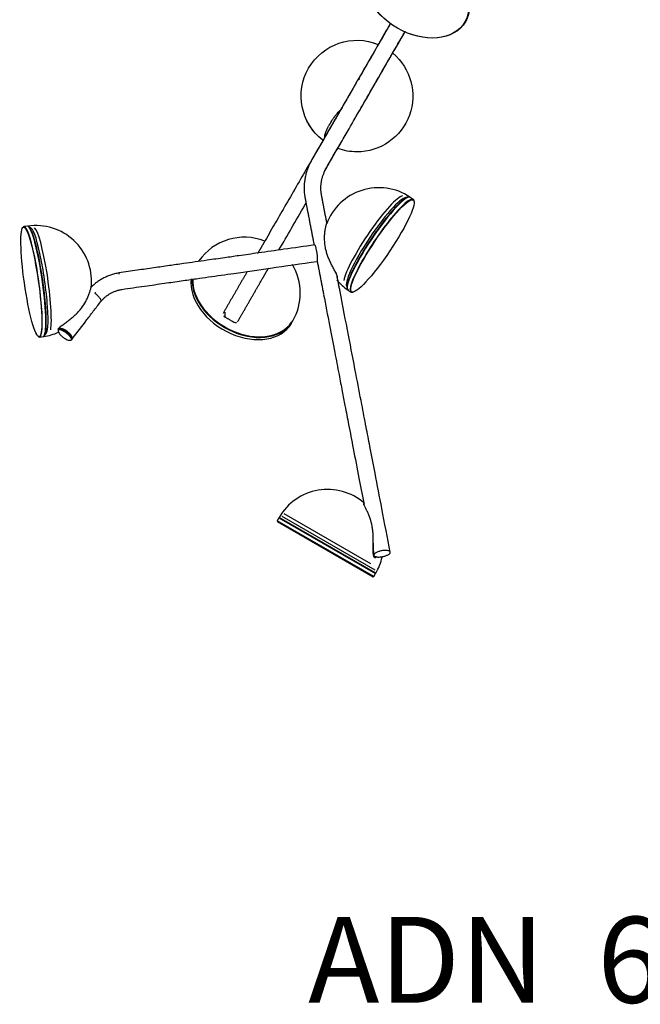
# Model space of a CAD drawing. Units: millimetres. Extents: x 3978 to 15491, y 4497 to 7128.
# Drawn here: x 4103 to 4381, y 4918 to 5359 of the extents above; entities that cross this region are included whole.
import ezdxf

# ---------------------------------------------------------------- set-up
doc = ezdxf.new("R2010")
doc.units = ezdxf.units.MM
doc.layers.add('2', color=7, linetype='Continuous', true_color=0xffffff)
doc.layers.add('drawing', color=7, linetype='Continuous', lineweight=25)
doc.styles.add('HuaYi', font='txt.shx')
doc.dimstyles.new('WXT ISO-25', dxfattribs={"dimscale": 5, "dimtxt": 2.5, "dimasz": 2.5, "dimexe": 1.25, "dimexo": 1.25, "dimtad": 1, "dimtoh": 1, "dimdec": 0, "dimdsep": 46, "dimtxsty": 'Standard', "dimcen": 0, "dimclrd": 142, "dimclre": 142, "dimclrt": 256, "dimadec": 0, "dimazin": 0, "dimtfac": 1, "dimtdec": 0, "dimtmove": 0, "dimatfit": 3, "dimfxl": 5, "dimfxlon": 1, "dimarcsym": 0})

# ---------------------------------------------------------------- blocks, each defined once
blk = doc.blocks.new('*D33')
at = {"layer": 'Defpoints', "color": 0, "transparency": 16777216}
for p in [(4234.72, 5856.24), (4412.18, 5116.33), (4844.1, 5116.33)]:
    blk.add_point(p, dxfattribs=at)
at = {"layer": 'drawing', "color": 142, "lineweight": -2, "transparency": 16777216}
for p, q in [((4794.1, 5856.24), (4850.35, 5856.24)), ((4844.1, 5806.24), (4844.1, 5166.33)), ((4794.1, 5116.33), (4850.35, 5116.33))]:
    blk.add_line(p, q, dxfattribs=at)
at = {"layer": 'drawing', "color": 142, "transparency": 16777216}
for points in [[(4835.77, 5806.24), (4852.44, 5806.24), (4844.1, 5856.24)], [(4835.77, 5166.33), (4852.44, 5166.33), (4844.1, 5116.33)]]:
    blk.add_solid(points, dxfattribs=at)
at = {"layer": 'drawing', "transparency": 16777216, "insert": (4804.1, 5492.62), "char_height": 50, "attachment_point": 5, "rotation": 90}
blk.add_mtext('%%C740', dxfattribs=at)

msp = doc.modelspace()

# ---------------------------------------------------------------- linework, layer by layer
at = {"layer": '2', "color": 0, "linetype": 'Continuous'}
for p, q in [((4302.9, 5357.75), (4303.47, 5358.73)), ((4279.5, 5278.23), (4278.19, 5279.11)), ((4279.91, 5277.32), (4279.86, 5277.59)), ((4104.72, 5265.76), (4104.55, 5265.54)), ((4106.66, 5266.25), (4105.09, 5266.02)), ((4250.31, 5237.61), (4251.62, 5236.72)), ((4252.35, 5236.64), (4252.62, 5236.69)), ((4120.89, 5220.37), (4120.6, 5219.99)), ((4111.5, 5216.84), (4111.72, 5216.67)), ((4112.15, 5216.52), (4113.72, 5216.75)), ((4126.57, 5215.45), (4126.86, 5215.83)), ((4219.36, 5135.58), (4218.56, 5134.2)), ((4219.36, 5135.58), (4262.66, 5110.58)), ((4262.76, 5110.76), (4219.46, 5135.76)), ((4262.4, 5112.12), (4220.83, 5136.12)), ((4221.58, 5137.42), (4260.36, 5115.03)), ((4218.56, 5134.2), (4218.63, 5133.93)), ((4261.86, 5109.2), (4218.56, 5134.2)), ((4218.63, 5133.93), (4261.59, 5109.13)), ((4261.59, 5109.13), (4261.86, 5109.2)), ((4261.86, 5109.2), (4262.66, 5110.58)), ((4262.66, 5110.58), (4262.59, 5110.86))]:
    msp.add_line(p, q, dxfattribs=at)
at = {"layer": '2', "color": 0, "linetype": 'Continuous', "extrusion": (0, -6.12323e-17, -1)}
for start, end in [(307.6256, 112.4494), (129.9937, 270), (270, 290.0531)]:
    msp.add_arc((-4254.28, 5324.51), 25, start, end, dxfattribs=at)
at = {"layer": '2', "color": 0, "linetype": 'Continuous', "extrusion": (3.08149e-33, -6.12323e-17, -1)}
for start, end in [(307.6594, 112.365), (270, 290.1488)]:
    msp.add_arc((-4254.28, 5324.51), 25, start, end, dxfattribs=at)
at = {"layer": '2', "color": 0, "linetype": 'Continuous'}
for centre, start, end in [((4264.09, 5258.47), 56.1086, 159.5216), ((4110.39, 5241.52), 355.9499, 98.1234), ((4203.89, 5236.25), 68.6737, 144.8672), ((4203.89, 5236.25), 330, 30.6516), ((4264.09, 5258.47), 221.346, 236.1086), ((4110.39, 5241.52), 278.1234, 294.1534), ((4241.11, 5123.26), 49.3266, 150), ((4241.11, 5123.26), 330, 347.7863)]:
    msp.add_arc(centre, 25, start, end, dxfattribs=at)
at = {"layer": '2', "color": 0, "linetype": 'Continuous', "extrusion": (-5.87207e-06, 3.39024e-06, -1)}
msp.add_arc((-4199.92, 5223.87, -0.01), 1, 243.8405, 300, dxfattribs=at)
at = {"layer": '2', "color": 0, "linetype": 'Continuous'}
for centre, major_axis, ratio in [((4281.25, 5370.25), (21.65, -12.5), 0.707107), ((4281.18, 5370.12), (-21.48, 12.4), 0.707107), ((4265.73, 5257.37), (-13.83, -20.59), 0.16032), ((4108.42, 5241.24), (3.5, -24.55), 0.126826)]:
    msp.add_ellipse(centre, major_axis=major_axis, ratio=ratio, dxfattribs=at)
for centre, major_axis, ratio, start_param, end_param in [((4263.27, 5259.02), (-13.38, -19.92), 0.16032, 3.141593, 6.283185), ((4262.04, 5259.84), (-13.38, -19.92), 0.16032, 3.304661, 5.931818), ((4264.25, 5258.36), (-13.94, -20.75), 0.16032, 3.141593, 6.283185), ((4264.09, 5258.47), (-13.94, -20.75), 0.16032, 3.117049, 6.283185), ((4264.09, 5258.47), (13.83, 20.59), 0.16032, 0.163166, 2.978524), ((4265.56, 5257.48), (13.94, 20.75), 0.16032, 0, 3.304661), ((4265.56, 5257.48), (13.94, 20.75), 0.16032, 6.120019, 6.283185), ((4108.62, 5241.27), (-3.53, 24.75), 0.126826, 0, 0.128216), ((4108.62, 5241.27), (-3.53, 24.75), 0.126826, 3.013475, 6.283185), ((4110.19, 5241.5), (3.53, -24.75), 0.126826, 0.128216, 3.141593), ((4110.39, 5241.52), (3.53, -24.75), 0.126826, 0, 3.172812), ((4110.39, 5241.52), (-3.5, 24.55), 0.126826, 3.269711, 6.154969), ((4111.37, 5241.66), (3.39, -23.76), 0.126826, 0, 3.141593), ((4112.84, 5241.87), (3.39, -23.76), 0.126826, 0.364523, 3.013475), ((4203.25, 5235.15), (-21.65, 12.5), 0.707107, 0.300709, 3.141593), ((4203.82, 5236.13), (21.65, -12.5), 0.707107, 3.501894, 6.283185), ((4203.89, 5236.25), (21.65, -12.5), 0.707107, 3.504839, 6.283185), ((4203.89, 5236.25), (-21.48, 12.4), 0.707107, 0.353036, 3.095058), ((4264.09, 5258.47), (-13.94, -20.75), 0.16032, 0, 0.024642)]:
    msp.add_ellipse(centre, major_axis=major_axis, ratio=ratio, start_param=start_param, end_param=end_param, dxfattribs=at)
at = {"layer": '2', "color": 0, "linetype": 'Continuous', "extrusion": (1, 0, 0)}
msp.add_ellipse((4195.16, 5226.62), major_axis=(0, -1), ratio=1, start_param=3.141593, end_param=6.283185, dxfattribs=at)
at = {"layer": '2', "color": 0, "linetype": 'Continuous'}
for points, knots in [([(4269.35, 5357.13), (4267.3, 5353.58), (4263.16, 5346.41), (4257.37, 5336.38), (4252.34, 5327.67), (4247.97, 5320.1), (4243.41, 5312.2), (4237.9, 5302.65), (4230.36, 5289.59), (4223.15, 5277.1), (4216.6, 5265.76), (4213.51, 5260.41), (4211.94, 5257.69)], [0, 0, 0, 0, 0.106855, 0.216433, 0.302801, 0.369447, 0.444861, 0.54125, 0.657557, 0.838952, 0.917889, 1, 1, 1, 1]), ([(4269.35, 5357.13), (4268.71, 5356.03), (4263.93, 5347.74), (4259.15, 5339.46), (4255, 5332.27)], [0, 0, 0, 0, 0.132838, 1, 1, 1, 1]), ([(4252.76, 5313.39), (4252.85, 5313.55), (4255.02, 5317.31), (4259.73, 5325.46), (4267.36, 5338.68), (4272.91, 5348.3), (4275.93, 5353.52), (4275.93, 5353.53)], [0, 0, 0, 0, 0.011835, 0.280895, 0.609664, 0.999467, 1, 1, 1, 1]), ([(4261.5, 5328.53), (4265.06, 5334.69), (4269.87, 5343.03), (4274.68, 5351.36), (4275.93, 5353.53)], [0, 0, 0, 0, 0.739928, 1, 1, 1, 1]), ([(4255.13, 5332.5), (4251.5, 5326.22), (4246.69, 5317.88), (4240.71, 5307.53), (4237.19, 5301.43), (4234.86, 5297.38), (4233.7, 5295.35)], [0, 0, 0, 0, 0.507562, 0.673238, 0.836525, 1, 1, 1, 1]), ([(4255, 5332.27), (4255, 5332.28), (4255.01, 5332.27), (4255.08, 5332.23), (4255.22, 5332.15), (4255.44, 5332.02)], [0, 0, 0, 0, 0.272995, 0.272995, 1, 1, 1, 1]), ([(4240.32, 5291.83), (4241.44, 5293.78), (4243.73, 5297.76), (4247.21, 5303.78), (4253.19, 5314.13), (4258, 5322.47), (4261.63, 5328.75)], [0, 0, 0, 0, 0.158364, 0.322684, 0.48937, 1, 1, 1, 1]), ([(4239.94, 5306.17), (4239.92, 5306.27), (4239.91, 5306.37), (4239.9, 5306.77), (4239.93, 5307.08), (4240.07, 5307.7), (4240.16, 5308.02), (4240.41, 5308.66), (4240.56, 5308.99), (4240.88, 5309.67), (4241.07, 5310.03), (4241.46, 5310.76), (4241.68, 5311.14), (4242.35, 5312.31), (4242.85, 5313.13), (4243.68, 5314.41), (4243.98, 5314.85), (4244.61, 5315.72), (4244.95, 5316.16), (4245.67, 5317.03), (4246.05, 5317.45), (4246.6, 5317.98), (4246.74, 5318.1), (4246.87, 5318.22)], [0, 0, 0, 0, 0.029974, 0.029974, 0.124082, 0.124082, 0.218191, 0.218191, 0.3123, 0.3123, 0.406409, 0.406409, 0.500518, 0.500518, 0.688735, 0.688735, 0.782844, 0.782844, 0.876953, 0.876953, 0.971062, 0.971062, 1, 1, 1, 1]), ([(4239.53, 5290.47), (4240.5, 5292.15), (4242.45, 5295.53), (4245.2, 5300.31), (4246.99, 5303.4), (4247.8, 5304.8)], [0, 0, 0, 0, 0.351643, 0.708145, 1, 1, 1, 1]), ([(4219.36, 5255.55), (4221.24, 5258.81), (4225.1, 5265.49), (4229.14, 5272.48), (4231.29, 5276.21), (4231.47, 5276.51)], [0, 0, 0, 0, 0.465681, 0.95603, 1, 1, 1, 1]), ([(4245.48, 5243.34), (4245.49, 5243.37), (4245.5, 5243.39), (4245.52, 5243.48), (4245.52, 5243.55), (4245.5, 5243.72), (4245.48, 5243.82), (4245.41, 5244.03), (4245.37, 5244.15), (4245.28, 5244.38), (4245.22, 5244.51), (4245.11, 5244.77), (4245.05, 5244.9), (4244.91, 5245.17), (4244.85, 5245.3), (4244.64, 5245.71), (4244.49, 5245.99), (4244.03, 5246.83), (4243.73, 5247.39), (4243.13, 5248.52), (4242.84, 5249.09), (4242.29, 5250.23), (4242.03, 5250.79), (4241.55, 5251.93), (4241.33, 5252.5), (4240.92, 5253.65), (4240.74, 5254.23), (4240.43, 5255.39), (4240.29, 5255.98), (4239.95, 5257.74), (4239.82, 5258.9), (4239.75, 5260.64), (4239.75, 5261.22), (4239.8, 5262.36), (4239.84, 5262.92), (4239.96, 5264.01), (4240.04, 5264.54), (4240.22, 5265.55), (4240.33, 5266.03), (4240.5, 5266.66), (4240.56, 5266.86), (4240.67, 5267.2), (4240.72, 5267.35), (4240.77, 5267.5), (4240.78, 5267.52), (4240.79, 5267.54)], [0, 0, 0, 0, 0.008141, 0.008141, 0.024554, 0.024554, 0.040966, 0.040966, 0.057379, 0.057379, 0.073792, 0.073792, 0.090205, 0.090205, 0.106618, 0.106618, 0.139443, 0.139443, 0.205094, 0.205094, 0.270746, 0.270746, 0.336397, 0.336397, 0.402048, 0.402048, 0.4677, 0.4677, 0.533351, 0.533351, 0.664653, 0.664653, 0.730305, 0.730305, 0.795956, 0.795956, 0.861607, 0.861607, 0.927258, 0.927258, 0.960084, 0.960084, 0.99291, 0.99291, 1, 1, 1, 1]), ([(4235.28, 5257.81), (4230.7, 5257.15), (4222.3, 5255.96), (4211, 5254.34), (4202.17, 5253.08), (4194.53, 5251.99), (4186.26, 5250.81), (4177.99, 5249.63), (4170.04, 5248.5), (4163.13, 5247.51), (4155.6, 5246.44), (4150.37, 5245.68), (4147.65, 5245.28)], [0, 0, 0, 0, 0.156756, 0.287538, 0.386975, 0.459106, 0.549021, 0.670167, 0.742015, 0.821045, 0.906747, 1, 1, 1, 1]), ([(4235.28, 5257.81), (4235.29, 5257.81), (4235.29, 5257.81), (4235.33, 5257.81), (4235.37, 5257.78), (4235.44, 5257.68), (4235.48, 5257.61), (4235.57, 5257.42), (4235.61, 5257.3), (4235.7, 5257.03), (4235.75, 5256.87), (4235.89, 5256.35), (4235.98, 5255.94), (4236.07, 5255.48)], [0, 0, 0, 0, 0.035369, 0.035369, 0.196141, 0.196141, 0.356913, 0.356913, 0.517685, 0.517685, 0.678456, 0.678456, 1, 1, 1, 1]), ([(4236.07, 5255.48), (4236.11, 5255.26), (4236.15, 5255.02), (4236.23, 5254.55), (4236.27, 5254.3), (4236.34, 5253.82), (4236.37, 5253.58), (4236.42, 5253.1), (4236.44, 5252.86), (4236.48, 5252.42), (4236.5, 5252.21), (4236.52, 5251.8), (4236.52, 5251.62), (4236.53, 5251.28), (4236.52, 5251.12), (4236.51, 5250.86), (4236.5, 5250.74), (4236.46, 5250.56), (4236.44, 5250.49), (4236.4, 5250.41), (4236.38, 5250.39), (4236.35, 5250.39)], [0, 0, 0, 0, 0.102239, 0.102239, 0.204478, 0.204478, 0.306717, 0.306717, 0.408956, 0.408956, 0.511195, 0.511195, 0.613434, 0.613434, 0.715673, 0.715673, 0.817912, 0.817912, 0.920151, 0.920151, 1, 1, 1, 1]), ([(4149, 5237.91), (4152.37, 5238.39), (4158.73, 5239.31), (4167.58, 5240.57), (4175.35, 5241.68), (4181.92, 5242.62), (4189.8, 5243.74), (4200.82, 5245.31), (4217.01, 5247.63), (4229.4, 5249.39), (4236.35, 5250.39)], [0, 0, 0, 0, 0.115949, 0.218345, 0.304104, 0.382746, 0.443979, 0.574546, 0.761158, 1, 1, 1, 1]), ([(4244.78, 5245.42), (4244.87, 5245.24), (4244.95, 5245.07), (4245.15, 5244.63), (4245.25, 5244.38), (4245.34, 5244.07), (4245.37, 5243.98), (4245.38, 5243.9)], [0, 0, 0, 0, 0.319583, 0.319583, 0.793741, 0.793741, 1, 1, 1, 1]), ([(4120.35, 5219.98), (4120.36, 5220.04), (4120.39, 5220.1), (4120.47, 5220.25), (4120.53, 5220.33), (4120.67, 5220.49), (4120.75, 5220.58), (4120.93, 5220.76), (4121.03, 5220.85), (4121.24, 5221.03), (4121.35, 5221.12), (4121.58, 5221.31), (4121.7, 5221.4), (4122.06, 5221.68), (4122.31, 5221.87), (4123.08, 5222.43), (4123.6, 5222.8), (4124.63, 5223.56), (4125.14, 5223.95), (4126.14, 5224.73), (4126.62, 5225.13), (4127.56, 5225.94), (4128.01, 5226.36), (4128.88, 5227.22), (4129.3, 5227.66), (4130.11, 5228.57), (4130.49, 5229.04), (4131.58, 5230.47), (4132.22, 5231.46), (4133.06, 5232.99), (4133.32, 5233.51), (4133.79, 5234.55), (4134.01, 5235.08), (4134.4, 5236.11), (4134.57, 5236.61), (4134.86, 5237.6), (4134.99, 5238.07), (4135.13, 5238.71), (4135.18, 5238.91), (4135.25, 5239.26), (4135.28, 5239.42), (4135.31, 5239.6), (4135.31, 5239.66), (4135.32, 5239.73), (4135.33, 5239.75), (4135.33, 5239.76)], [0, 0, 0, 0, 0.015867, 0.015867, 0.032057, 0.032057, 0.048248, 0.048248, 0.064439, 0.064439, 0.080629, 0.080629, 0.09682, 0.09682, 0.129201, 0.129201, 0.193964, 0.193964, 0.258727, 0.258727, 0.323489, 0.323489, 0.388252, 0.388252, 0.453015, 0.453015, 0.517777, 0.517777, 0.647303, 0.647303, 0.712065, 0.712065, 0.776828, 0.776828, 0.84159, 0.84159, 0.906353, 0.906353, 0.938734, 0.938734, 0.971116, 0.971116, 0.987306, 0.987306, 1, 1, 1, 1]), ([(4269.19, 5120.19), (4267.94, 5126.68), (4265.67, 5138.47), (4262.63, 5154.27), (4260.28, 5166.45), (4258.31, 5176.71), (4256.22, 5187.57), (4253.58, 5201.27), (4250.34, 5218.15), (4247.97, 5230.43), (4246.71, 5236.98)], [0, 0, 0, 0, 0.166766, 0.302864, 0.405803, 0.479723, 0.56638, 0.684618, 0.831681, 1, 1, 1, 1]), ([(4126.86, 5215.84), (4129.02, 5218.67), (4132.27, 5222.93), (4136.56, 5228.6), (4138.72, 5231.41), (4139.8, 5232.79)], [0, 0, 0, 0, 0.501051, 0.753611, 1, 1, 1, 1]), ([(4239.36, 5235.52), (4240.23, 5230.96), (4241.9, 5222.33), (4244.19, 5210.39), (4246.09, 5200.51), (4247.62, 5192.57), (4249.06, 5185.12), (4250.7, 5176.59), (4252.78, 5165.77), (4255.08, 5153.81), (4256.69, 5145.43), (4257.45, 5141.48)], [0, 0, 0, 0, 0.145719, 0.275262, 0.38079, 0.460856, 0.528753, 0.618416, 0.732772, 0.874053, 1, 1, 1, 1]), ([(4199.42, 5223.01), (4199.42, 5223.01), (4199.42, 5223.01), (4199.39, 5223.02), (4199.37, 5223.04), (4199.28, 5223.09), (4199.22, 5223.12), (4199.07, 5223.21), (4198.99, 5223.25), (4198.79, 5223.37), (4198.68, 5223.43), (4198.44, 5223.57), (4198.31, 5223.65), (4198.04, 5223.8), (4197.89, 5223.89), (4197.6, 5224.06), (4197.44, 5224.15), (4197.13, 5224.33), (4196.98, 5224.41), (4196.67, 5224.6), (4196.51, 5224.68), (4196.21, 5224.86), (4196.07, 5224.94), (4195.79, 5225.1), (4195.66, 5225.17), (4195.42, 5225.31), (4195.31, 5225.38), (4195.11, 5225.49), (4195.02, 5225.54), (4194.87, 5225.63), (4194.81, 5225.67), (4194.72, 5225.72), (4194.69, 5225.74), (4194.65, 5225.76), (4194.65, 5225.76), (4194.67, 5225.75)], [0, 0, 0, 0, 0.028155, 0.028155, 0.088633, 0.088633, 0.14911, 0.14911, 0.209588, 0.209588, 0.270066, 0.270066, 0.330543, 0.330543, 0.391021, 0.391021, 0.451499, 0.451499, 0.511976, 0.511976, 0.572454, 0.572454, 0.632931, 0.632931, 0.693409, 0.693409, 0.753887, 0.753887, 0.814364, 0.814364, 0.874842, 0.874842, 0.93532, 0.93532, 1, 1, 1, 1]), ([(4120.64, 5219.97), (4120.57, 5219.91), (4120.41, 5219.71), (4120.4, 5219.23), (4120.6, 5218.59), (4121.16, 5217.77), (4122.07, 5216.86), (4122.74, 5216.35), (4123.09, 5216.11)], [0, 0, 0, 0, 0.066154, 0.194647, 0.352408, 0.588319, 0.799474, 1, 1, 1, 1]), ([(4122.22, 5221.8), (4122.17, 5221.76), (4122.11, 5221.71), (4121.82, 5221.48), (4121.59, 5221.29), (4121.17, 5220.92), (4120.97, 5220.74), (4120.75, 5220.48), (4120.69, 5220.4), (4120.6, 5220.26), (4120.57, 5220.19), (4120.55, 5220.08), (4120.57, 5220.03), (4120.61, 5219.99), (4120.62, 5219.98), (4120.63, 5219.98)], [0, 0, 0, 0, 0.064832, 0.064832, 0.322099, 0.322099, 0.579367, 0.579367, 0.708001, 0.708001, 0.836635, 0.836635, 0.965269, 0.965269, 1, 1, 1, 1]), ([(4120.6, 5219.99), (4120.64, 5220.04), (4120.68, 5220.08), (4120.8, 5220.15), (4120.9, 5220.18), (4121.12, 5220.21), (4121.24, 5220.21), (4121.53, 5220.18), (4121.68, 5220.15), (4122.02, 5220.05), (4122.19, 5219.99), (4122.56, 5219.83), (4122.76, 5219.74), (4123.35, 5219.43), (4123.76, 5219.17), (4124.36, 5218.74), (4124.55, 5218.59), (4124.93, 5218.28), (4125.11, 5218.12), (4125.45, 5217.79), (4125.6, 5217.63), (4125.89, 5217.31), (4126.02, 5217.14), (4126.25, 5216.83), (4126.34, 5216.68), (4126.5, 5216.4), (4126.56, 5216.26), (4126.65, 5216.01), (4126.67, 5215.9), (4126.67, 5215.69), (4126.65, 5215.6), (4126.6, 5215.5), (4126.59, 5215.48), (4126.57, 5215.45)], [0, 0, 0, 0, 0.041408, 0.041408, 0.10391, 0.10391, 0.166412, 0.166412, 0.228913, 0.228913, 0.291415, 0.291415, 0.353917, 0.353917, 0.478921, 0.478921, 0.541423, 0.541423, 0.603925, 0.603925, 0.666427, 0.666427, 0.728929, 0.728929, 0.791431, 0.791431, 0.853933, 0.853933, 0.916435, 0.916435, 0.978937, 0.978937, 1, 1, 1, 1]), ([(4123.09, 5216.11), (4123.39, 5215.9), (4124.06, 5215.51), (4125.1, 5215.1), (4125.91, 5215.01), (4126.55, 5215.33), (4126.79, 5215.86), (4126.74, 5216.43), (4126.41, 5217.14), (4125.67, 5218.07), (4124.58, 5219.02), (4123.42, 5219.79), (4122.29, 5220.29), (4121.46, 5220.43), (4120.85, 5220.29), (4120.68, 5220.06), (4120.64, 5219.97)], [0, 0, 0, 0, 0.066663, 0.151785, 0.244824, 0.301261, 0.352725, 0.402703, 0.473493, 0.567434, 0.655776, 0.740352, 0.824771, 0.91552, 0.973954, 1, 1, 1, 1]), ([(4263.17, 5118.05), (4263.03, 5117.9), (4262.88, 5117.78), (4262.64, 5117.68), (4262.56, 5117.66), (4262.4, 5117.66), (4262.33, 5117.67), (4262.19, 5117.75), (4262.12, 5117.81), (4262, 5117.95), (4261.95, 5118.04), (4261.85, 5118.25), (4261.81, 5118.36), (4261.74, 5118.61), (4261.71, 5118.74), (4261.67, 5119.01), (4261.64, 5119.16), (4261.61, 5119.45), (4261.6, 5119.6), (4261.57, 5120.05), (4261.55, 5120.36), (4261.54, 5121.31), (4261.55, 5121.94), (4261.57, 5123.22), (4261.59, 5123.86), (4261.6, 5125.13), (4261.61, 5125.76), (4261.58, 5127.01), (4261.56, 5127.63), (4261.48, 5128.85), (4261.42, 5129.46), (4261.27, 5130.67), (4261.17, 5131.26), (4260.84, 5133.02), (4260.54, 5134.15), (4260, 5135.77), (4259.8, 5136.3), (4259.39, 5137.33), (4259.17, 5137.83), (4258.72, 5138.79), (4258.5, 5139.24), (4258.06, 5140.1), (4257.85, 5140.5), (4257.58, 5141.03), (4257.5, 5141.2), (4257.37, 5141.48), (4257.32, 5141.61), (4257.28, 5141.76), (4257.28, 5141.8), (4257.29, 5141.87), (4257.3, 5141.89), (4257.33, 5141.91), (4257.35, 5141.92), (4257.36, 5141.92)], [0, 0, 0, 0, 0.029197, 0.029197, 0.044248, 0.044248, 0.059298, 0.059298, 0.074348, 0.074348, 0.089399, 0.089399, 0.104449, 0.104449, 0.119499, 0.119499, 0.134549, 0.134549, 0.1496, 0.1496, 0.1797, 0.1797, 0.239901, 0.239901, 0.300102, 0.300102, 0.360303, 0.360303, 0.420504, 0.420504, 0.480705, 0.480705, 0.540907, 0.540907, 0.661309, 0.661309, 0.72151, 0.72151, 0.781711, 0.781711, 0.841912, 0.841912, 0.902113, 0.902113, 0.932214, 0.932214, 0.962314, 0.962314, 0.977364, 0.977364, 0.992415, 0.992415, 1, 1, 1, 1]), ([(4261.59, 5124.12), (4261.59, 5123.67), (4261.59, 5123.22), (4261.59, 5122.16), (4261.6, 5121.55), (4261.62, 5120.64), (4261.63, 5120.33), (4261.68, 5119.74), (4261.7, 5119.45), (4261.76, 5119.11), (4261.77, 5119.05), (4261.78, 5118.99)], [0, 0, 0, 0, 0.259376, 0.259376, 0.609884, 0.609884, 0.785138, 0.785138, 0.960392, 0.960392, 1, 1, 1, 1]), ([(4262.04, 5118.42), (4261.88, 5118.56), (4261.8, 5118.72), (4261.83, 5118.99), (4261.87, 5119.09), (4261.98, 5119.28), (4262.06, 5119.37), (4262.27, 5119.57), (4262.39, 5119.67), (4262.68, 5119.85), (4262.84, 5119.95), (4263.19, 5120.13), (4263.39, 5120.21), (4263.8, 5120.37), (4264.02, 5120.45), (4264.48, 5120.58), (4264.71, 5120.65), (4265.18, 5120.75), (4265.43, 5120.8), (4265.91, 5120.87), (4266.15, 5120.9), (4266.62, 5120.94), (4266.85, 5120.94), (4267.29, 5120.94), (4267.49, 5120.93), (4267.89, 5120.89), (4268.07, 5120.87), (4268.39, 5120.79), (4268.54, 5120.74), (4268.79, 5120.64), (4268.89, 5120.57), (4269.14, 5120.37), (4269.22, 5120.2), (4269.19, 5119.93), (4269.15, 5119.84), (4269.04, 5119.65), (4268.96, 5119.55), (4268.75, 5119.36), (4268.63, 5119.26), (4268.34, 5119.07), (4268.18, 5118.98), (4267.83, 5118.8), (4267.63, 5118.71), (4267.22, 5118.55), (4267, 5118.48), (4266.55, 5118.34), (4266.31, 5118.28), (4265.84, 5118.17), (4265.6, 5118.13), (4265.11, 5118.05), (4264.87, 5118.03), (4264.4, 5117.99), (4264.17, 5117.98), (4263.73, 5117.98), (4263.53, 5117.99), (4263.14, 5118.03), (4262.96, 5118.06), (4262.63, 5118.13), (4262.48, 5118.18), (4262.23, 5118.29), (4262.13, 5118.35), (4262.04, 5118.42)], [0, 0, 0, 0, 0.0625, 0.0625, 0.09375, 0.09375, 0.125, 0.125, 0.15625, 0.15625, 0.1875, 0.1875, 0.21875, 0.21875, 0.25, 0.25, 0.28125, 0.28125, 0.3125, 0.3125, 0.34375, 0.34375, 0.375, 0.375, 0.40625, 0.40625, 0.4375, 0.4375, 0.46875, 0.46875, 0.5, 0.5, 0.5625, 0.5625, 0.59375, 0.59375, 0.625, 0.625, 0.65625, 0.65625, 0.6875, 0.6875, 0.71875, 0.71875, 0.75, 0.75, 0.78125, 0.78125, 0.8125, 0.8125, 0.84375, 0.84375, 0.875, 0.875, 0.90625, 0.90625, 0.9375, 0.9375, 0.96875, 0.96875, 1, 1, 1, 1]), ([(4261.88, 5118.6), (4261.9, 5118.54), (4261.92, 5118.48), (4261.98, 5118.32), (4262.03, 5118.22), (4262.14, 5118.07), (4262.21, 5118.01), (4262.34, 5117.94), (4262.41, 5117.93), (4262.56, 5117.95), (4262.63, 5117.98), (4262.75, 5118.04), (4262.78, 5118.07), (4262.82, 5118.1)], [0, 0, 0, 0, 0.102138, 0.102138, 0.300079, 0.300079, 0.49802, 0.49802, 0.695962, 0.695962, 0.893903, 0.893903, 1, 1, 1, 1])]:
    msp.add_open_spline(points, degree=3, knots=knots, dxfattribs=at)
for points, degree in [([(4233.7, 5295.35), (4229.85, 5287.99), (4230.81, 5280.12)], 2), ([(4238.25, 5281.1), (4237.58, 5286.58), (4240.32, 5291.83)], 2), ([(4239.65, 5273.68), (4238.91, 5277.4), (4238.25, 5281.12)], 2), ([(4230.82, 5280.1), (4231.52, 5276.13), (4232.29, 5272.22)], 2), ([(4232.28, 5272.3), (4235.08, 5257.76)], 1), ([(4240.9, 5267.17), (4239.65, 5273.69)], 1), ([(4211.94, 5257.69), (4210.93, 5255.93), (4209.78, 5253.95)], 2), ([(4236.48, 5250.47), (4239.35, 5235.56)], 1), ([(4147.65, 5245.28), (4140.05, 5243.84), (4134.92, 5238.56)], 2), ([(4205.15, 5245.93), (4199.72, 5236.53), (4194.29, 5227.12)], 2), ([(4212.25, 5243.22), (4213.5, 5245.39), (4214.64, 5247.36)], 2), ([(4200.79, 5223.37), (4206.52, 5233.3), (4212.25, 5243.22)], 2), ([(4246.72, 5236.95), (4245.39, 5243.85)], 1), ([(4139.79, 5232.79), (4143.37, 5236.84), (4148.99, 5237.9)], 2), ([(4122.81, 5216.34), (4122.9, 5216.28), (4122.99, 5216.21), (4123.09, 5216.15)], 3)]:
    msp.add_open_spline(points, degree=degree, dxfattribs=at)
at = {"layer": '2', "color": 0, "linetype": 'Continuous', "lineweight": 5}
for points, knots in [([(4233.84, 5295.25), (4233.84, 5295.26), (4233.85, 5295.26), (4233.85, 5295.28), (4233.85, 5295.29), (4233.86, 5295.3)], [0, 0, 0, 0, 0.351993, 0.351993, 1, 1, 1, 1]), ([(4147.48, 5244.73), (4147.63, 5244.8), (4147.78, 5244.87), (4147.94, 5244.93), (4147.95, 5244.94), (4147.95, 5244.94)], [0, 0, 0, 0, 0.949495, 0.949495, 1, 1, 1, 1]), ([(4137.19, 5236.63), (4137.17, 5236.6), (4137.15, 5236.57), (4137.09, 5236.5), (4137.05, 5236.45), (4136.99, 5236.38), (4136.98, 5236.35), (4136.94, 5236.31), (4136.92, 5236.28), (4136.9, 5236.24), (4136.9, 5236.22), (4136.9, 5236.19), (4136.9, 5236.18), (4136.93, 5236.14), (4136.95, 5236.12), (4137.02, 5236.05), (4137.07, 5236.01), (4137.17, 5235.93), (4137.22, 5235.89), (4137.36, 5235.77), (4137.46, 5235.69), (4137.66, 5235.53), (4137.76, 5235.45), (4138.03, 5235.19), (4138.21, 5235.02), (4138.54, 5234.67), (4138.69, 5234.5), (4138.96, 5234.15), (4139.08, 5233.99), (4139.29, 5233.67), (4139.37, 5233.51), (4139.5, 5233.22), (4139.55, 5233.09), (4139.59, 5232.85), (4139.6, 5232.74), (4139.58, 5232.65)], [0, 0, 0, 0, 0.018255, 0.018255, 0.048065, 0.048065, 0.062969, 0.062969, 0.077874, 0.077874, 0.085326, 0.085326, 0.092779, 0.092779, 0.107684, 0.107684, 0.137493, 0.137493, 0.167302, 0.167302, 0.226921, 0.226921, 0.28654, 0.28654, 0.405778, 0.405778, 0.525016, 0.525016, 0.644253, 0.644253, 0.763491, 0.763491, 0.882729, 0.882729, 1, 1, 1, 1]), ([(4120.47, 5219.75), (4120.5, 5219.76), (4120.53, 5219.78), (4120.62, 5219.81), (4120.67, 5219.82), (4120.84, 5219.84), (4120.96, 5219.84), (4121.17, 5219.81), (4121.25, 5219.8), (4121.4, 5219.77), (4121.48, 5219.75), (4121.73, 5219.68), (4121.91, 5219.61), (4122.19, 5219.5), (4122.29, 5219.45), (4122.48, 5219.36), (4122.67, 5219.27), (4122.87, 5219.16), (4123.07, 5219.04), (4123.17, 5218.98), (4123.48, 5218.79), (4123.68, 5218.65), (4124.07, 5218.37), (4124.27, 5218.21), (4124.64, 5217.9), (4124.82, 5217.74), (4125.08, 5217.5), (4125.16, 5217.42), (4125.32, 5217.25), (4125.39, 5217.17), (4125.61, 5216.93), (4125.74, 5216.77), (4125.96, 5216.46), (4126.06, 5216.31), (4126.18, 5216.09), (4126.21, 5216.03), (4126.27, 5215.89), (4126.3, 5215.82), (4126.36, 5215.64), (4126.38, 5215.52), (4126.39, 5215.38), (4126.38, 5215.34), (4126.38, 5215.31)], [0, 0, 0, 0, 0.027733, 0.027733, 0.062732, 0.062732, 0.132732, 0.132732, 0.167731, 0.167731, 0.202731, 0.202731, 0.27273, 0.27273, 0.30773, 0.30773, 0.342729, 0.377729, 0.377729, 0.412729, 0.412729, 0.482728, 0.482728, 0.552727, 0.552727, 0.622727, 0.622727, 0.657726, 0.657726, 0.692726, 0.692726, 0.762725, 0.762725, 0.832724, 0.832724, 0.867724, 0.867724, 0.902724, 0.902724, 0.972723, 0.972723, 1, 1, 1, 1])]:
    msp.add_open_spline(points, degree=3, knots=knots, dxfattribs=at)

# ---------------------------------------------------------------- texts
at = {"lineweight": 13, "insert": (4232.42, 4956.77), "char_height": 38.4999, "width": 486.5395, "attachment_point": 1, "style": 'HuaYi'}
msp.add_mtext('{\\fArial|b0|i0|c134|p34;ADN  6260}', dxfattribs=at)

# ---------------------------------------------------------------- dimensions: what is measured, and where the dimension line sits
at = {"layer": 'drawing'}
dim = msp.add_linear_dim(base=(4844.1, 5116.33), p1=(4234.72, 5856.24), p2=(4412.18, 5116.33), angle=270, text='%%C<>', dimstyle='WXT ISO-25', override={"dimtxt": 10, "dimasz": 10, "dimgap": 3, "dimfxl": 10}, dxfattribs=at)
dim.commit()
dim.dimension.update_dxf_attribs({"geometry": '*D33', "text_midpoint": (4844.1, 5492.62), "dimtype": 160})

doc.saveas('drawing.dxf')
